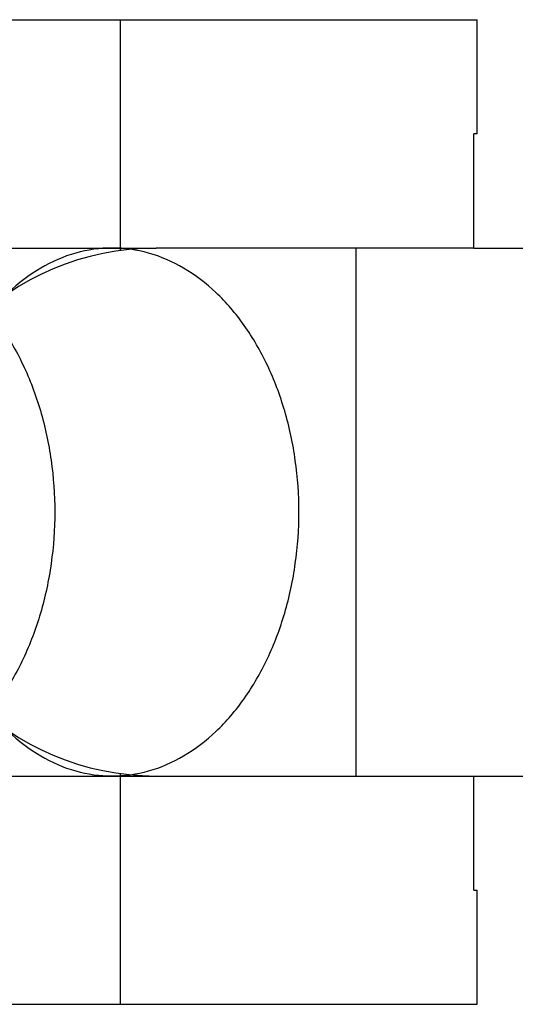
# Model space of a CAD drawing. Units: millimetres. Extents: x 7.4 to 60.8, y 39.8 to 53.6.
# Drawn here: x 31 to 37.9, y 39.8 to 53.6 of the extents above; entities that cross this region are included whole.
import ezdxf

# ---------------------------------------------------------------- set-up
doc = ezdxf.new("R2010")
doc.units = ezdxf.units.MM
doc.header["$LTSCALE"] = 6.130139
doc.layers.get('0').update_dxf_attribs({"linetype": 'CONTINUOUS'})

msp = doc.modelspace()

# ---------------------------------------------------------------- linework, layer by layer
at = {"color": 7}
for p, q in [((7.406, 53.633), (37.406, 53.633)), ((32.406, 53.633), (32.406, 50.399)), ((37.406, 52.033), (37.406, 53.633)), ((37.357, 50.433), (37.357, 52.033)), ((37.406, 52.033), (37.357, 52.033)), ((28.87, 50.433), (32.906, 50.433)), ((37.357, 50.433), (32.906, 50.433)), ((35.706, 50.433), (35.706, 43.033)), ((37.357, 50.433), (57.623, 50.433)), ((32.406, 43.067), (32.406, 39.833)), ((28.87, 43.033), (32.906, 43.033)), ((32.906, 43.033), (37.357, 43.033)), ((37.357, 43.033), (57.623, 43.033)), ((37.357, 41.433), (37.357, 43.033)), ((37.357, 41.433), (37.406, 41.433)), ((37.406, 39.833), (37.406, 41.433)), ((7.406, 39.833), (37.406, 39.833))]:
    msp.add_line(p, q, dxfattribs=at)
msp.add_arc((32.906, 46.733), 3.7, 90, 270, dxfattribs=at)
for points, knots in [([(26.254, 46.733), (26.254, 46.974), (26.287, 47.453), (26.435, 48.147), (26.674, 48.786), (26.997, 49.349), (27.392, 49.815), (27.848, 50.165), (28.347, 50.383), (28.869, 50.458), (29.391, 50.384), (29.888, 50.168), (30.344, 49.82), (30.739, 49.356), (31.063, 48.794), (31.305, 48.153), (31.453, 47.457), (31.487, 46.976), (31.487, 46.733)], [0, 0, 0, 0, 0.072542, 0.143782, 0.212361, 0.276953, 0.337878, 0.394831, 0.448364, 0.499885, 0.551336, 0.604659, 0.661336, 0.722082, 0.786707, 0.855505, 0.927094, 1, 1, 1, 1]), ([(34.908, 46.733), (34.908, 46.974), (34.875, 47.453), (34.728, 48.146), (34.488, 48.786), (34.165, 49.349), (33.769, 49.815), (33.314, 50.165), (32.815, 50.383), (32.292, 50.458), (31.768, 50.383), (31.269, 50.165), (30.814, 49.815), (30.418, 49.349), (30.095, 48.786), (29.855, 48.146), (29.708, 47.453), (29.675, 46.974), (29.675, 46.733)], [0, 0, 0, 0, 0.072513, 0.143652, 0.212183, 0.277146, 0.338014, 0.394836, 0.448356, 0.5, 0.551644, 0.605164, 0.661986, 0.722854, 0.787817, 0.856348, 0.927487, 1, 1, 1, 1]), ([(31.487, 46.733), (31.487, 46.492), (31.454, 46.013), (31.306, 45.32), (31.067, 44.68), (30.744, 44.118), (30.349, 43.652), (29.893, 43.301), (29.394, 43.083), (28.872, 43.009), (28.35, 43.082), (27.852, 43.299), (27.397, 43.647), (27.002, 44.11), (26.677, 44.672), (26.436, 45.313), (26.288, 46.009), (26.254, 46.491), (26.254, 46.733)], [0, 0, 0, 0, 0.072542, 0.143782, 0.212361, 0.276953, 0.337878, 0.394831, 0.448364, 0.499885, 0.551336, 0.604659, 0.661336, 0.722082, 0.786707, 0.855505, 0.927094, 1, 1, 1, 1]), ([(29.675, 46.733), (29.675, 46.492), (29.708, 46.013), (29.855, 45.321), (30.095, 44.681), (30.418, 44.117), (30.814, 43.651), (31.269, 43.301), (31.768, 43.083), (32.292, 43.009), (32.815, 43.083), (33.314, 43.301), (33.769, 43.651), (34.165, 44.117), (34.488, 44.681), (34.728, 45.321), (34.875, 46.013), (34.908, 46.492), (34.908, 46.733)], [0, 0, 0, 0, 0.072513, 0.143652, 0.212183, 0.277146, 0.338014, 0.394836, 0.448356, 0.5, 0.551644, 0.605164, 0.661986, 0.722854, 0.787817, 0.856348, 0.927487, 1, 1, 1, 1])]:
    msp.add_open_spline(points, degree=3, knots=knots, dxfattribs=at)

doc.saveas('drawing.dxf')
